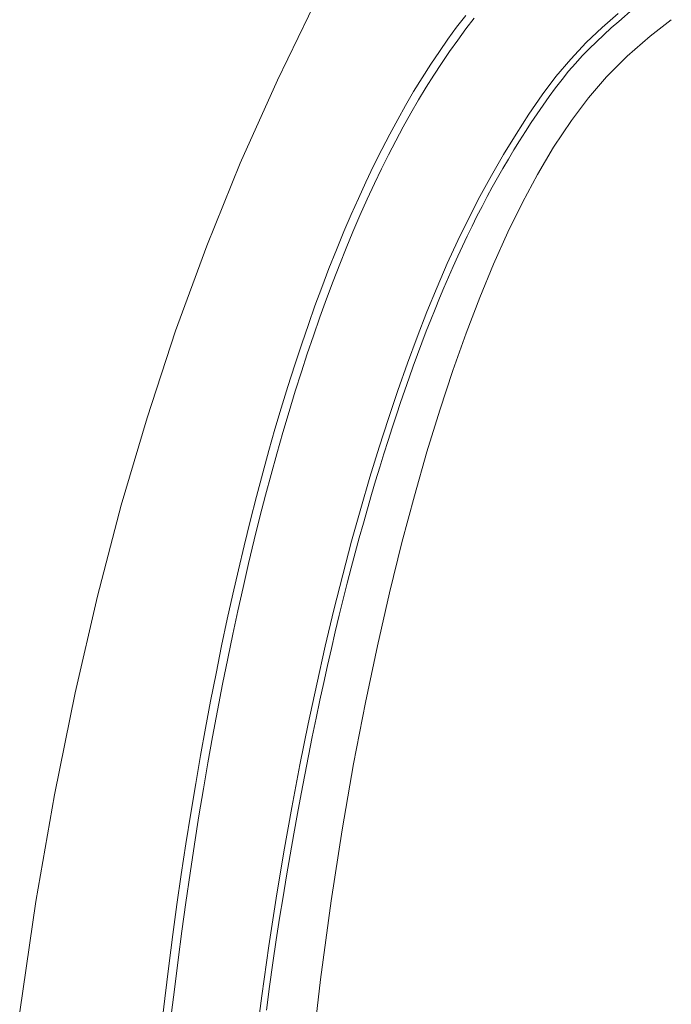
# Model space of a CAD drawing. Units: millimetres. Extents: x 0 to 1680, y 0 to 2376.
# Drawn here: x 1243 to 1297, y 1233 to 1313 of the extents above; entities that cross this region are included whole.
import ezdxf

# ---------------------------------------------------------------- set-up
doc = ezdxf.new("R2010")
doc.units = ezdxf.units.MM
doc.header["$LTSCALE"] = 4
for name, pattern in [('AI-Linetype-241', [22.795814, 13.87569, -2.973375, 2.973375, -2.973375]), ('AI-Linetype-247', [22.795814, 13.87569, -2.973375, 2.973375, -2.973375]), ('AI-Linetype-258', [22.795814, 13.87569, -2.973375, 2.973375, -2.973375]), ('AI-Linetype-38', [22.795814, 13.87569, -2.973375, 2.973375, -2.973375]), ('AI-Linetype-399', [22.795814, 13.87569, -2.973375, 2.973375, -2.973375]), ('AI-Linetype-404', [22.795814, 13.87569, -2.973375, 2.973375, -2.973375]), ('AI-Linetype-44', [22.795814, 13.87569, -2.973375, 2.973375, -2.973375]), ('AI-Linetype-45', [22.795814, 13.87569, -2.973375, 2.973375, -2.973375]), ('AI-Linetype-48', [22.795814, 13.87569, -2.973375, 2.973375, -2.973375])]:
    doc.linetypes.add(name, pattern=pattern)
doc.layers.add('Layer 1', color=7, linetype='Continuous', lineweight=0)

msp = doc.modelspace()

# ---------------------------------------------------------------- linework, layer by layer
at = {"layer": 'Layer 1', "linetype": 'AI-Linetype-404'}
for p, q in [((1277.02, 1309.528), (1277.727, 1310.58)), ((1276.306, 1308.423), (1277.02, 1309.528)), ((1275.61, 1307.294), (1276.306, 1308.423)), ((1274.95, 1306.165), (1275.61, 1307.294)), ((1274.31, 1305.018), (1274.95, 1306.165)), ((1273.662, 1303.818), (1274.31, 1305.018)), ((1273, 1302.541), (1273.662, 1303.818)), ((1272.338, 1301.214), (1273, 1302.541)), ((1271.695, 1299.876), (1272.338, 1301.214)), ((1271.086, 1298.554), (1271.695, 1299.876)), ((1270.495, 1297.222), (1271.086, 1298.554)), ((1269.898, 1295.834), (1270.495, 1297.222)), ((1269.289, 1294.352), (1269.898, 1295.834)), ((1268.681, 1292.812), (1269.289, 1294.352)), ((1268.091, 1291.265), (1268.681, 1292.812)), ((1267.532, 1289.748), (1268.091, 1291.265)), ((1266.99, 1288.225), (1267.532, 1289.748)), ((1266.446, 1286.634), (1266.99, 1288.225)), ((1265.882, 1284.934), (1266.446, 1286.634)), ((1265.318, 1283.161), (1265.882, 1284.934)), ((1264.772, 1281.388), (1265.318, 1283.161)), ((1264.26, 1279.652), (1264.772, 1281.388)), ((1263.76, 1277.91), (1264.26, 1279.652)), ((1263.259, 1276.094), (1263.76, 1277.91)), ((1262.744, 1274.154), (1263.259, 1276.094)), ((1262.228, 1272.141), (1262.744, 1274.154)), ((1261.73, 1270.121), (1262.228, 1272.141)), ((1261.26, 1268.145), (1261.73, 1270.121)), ((1260.809, 1266.167), (1261.26, 1268.145)), ((1260.354, 1264.112), (1260.809, 1266.167)), ((1259.892, 1261.928), (1260.354, 1264.112)), ((1259.43, 1259.666), (1259.892, 1261.928)), ((1258.985, 1257.401), (1259.43, 1259.666)), ((1258.569, 1255.182), (1258.985, 1257.401)), ((1258.167, 1252.962), (1258.569, 1255.182)), ((1257.769, 1250.662), (1258.167, 1252.962)), ((1257.366, 1248.232), (1257.769, 1250.662)), ((1256.968, 1245.726), (1257.366, 1248.232)), ((1256.587, 1243.217), (1256.968, 1245.726)), ((1256.233, 1240.756), (1256.587, 1243.217)), ((1255.895, 1238.29), (1256.233, 1240.756)), ((1255.561, 1235.748), (1255.895, 1238.29)), ((1255.229, 1233.074), (1255.561, 1235.748)), ((1254.908, 1230.321), (1255.229, 1233.074))]:
    msp.add_line(p, q, dxfattribs=at)
at = {"layer": 'Layer 1'}
for points in [[(1267.854, 1315.235), (1267.854, 1315.235), (1264.471, 1308.231), (1264.471, 1308.231)], [(1294.975, 1311.818), (1294.975, 1311.818), (1296.708, 1313.177), (1296.708, 1313.177)], [(1293.103, 1310.199), (1293.103, 1310.199), (1294.975, 1311.818), (1294.975, 1311.818)], [(1291.41, 1308.494), (1291.41, 1308.494), (1293.103, 1310.199), (1293.103, 1310.199)], [(1264.471, 1308.231), (1264.471, 1308.231), (1261.421, 1301.421), (1261.421, 1301.421)], [(1289.928, 1306.776), (1289.928, 1306.776), (1291.41, 1308.494), (1291.41, 1308.494)], [(1288.535, 1304.924), (1288.535, 1304.924), (1289.928, 1306.776), (1289.928, 1306.776)], [(1287.071, 1302.733), (1287.071, 1302.733), (1288.535, 1304.924), (1288.535, 1304.924)], [(1285.747, 1300.502), (1285.747, 1300.502), (1287.071, 1302.733), (1287.071, 1302.733)], [(1261.421, 1301.421), (1261.421, 1301.421), (1258.667, 1294.657), (1258.667, 1294.657)], [(1284.527, 1298.226), (1284.527, 1298.226), (1285.747, 1300.502), (1285.747, 1300.502)], [(1283.331, 1295.786), (1283.331, 1295.786), (1284.527, 1298.226), (1284.527, 1298.226)], [(1282.162, 1293.18), (1282.162, 1293.18), (1283.331, 1295.786), (1283.331, 1295.786)], [(1258.667, 1294.657), (1258.667, 1294.657), (1256.124, 1287.699), (1256.124, 1287.699)], [(1281.023, 1290.428), (1281.023, 1290.428), (1282.162, 1293.18), (1282.162, 1293.18)], [(1279.91, 1287.519), (1279.91, 1287.519), (1281.023, 1290.428), (1281.023, 1290.428)], [(1256.124, 1287.699), (1256.124, 1287.699), (1253.784, 1280.582), (1253.784, 1280.582)], [(1278.82, 1284.453), (1278.82, 1284.453), (1279.91, 1287.519), (1279.91, 1287.519)], [(1277.753, 1281.226), (1277.753, 1281.226), (1278.82, 1284.453), (1278.82, 1284.453)], [(1276.704, 1277.814), (1276.704, 1277.814), (1277.753, 1281.226), (1277.753, 1281.226)], [(1253.784, 1280.582), (1253.784, 1280.582), (1251.678, 1273.439), (1251.678, 1273.439)], [(1275.67, 1274.206), (1275.67, 1274.206), (1276.704, 1277.814), (1276.704, 1277.814)], [(1274.652, 1270.384), (1274.652, 1270.384), (1275.67, 1274.206), (1275.67, 1274.206)], [(1251.678, 1273.439), (1251.678, 1273.439), (1249.728, 1265.989), (1249.728, 1265.989)], [(1273.636, 1266.275), (1273.636, 1266.275), (1274.652, 1270.384), (1274.652, 1270.384)], [(1272.639, 1261.916), (1272.639, 1261.916), (1273.636, 1266.275), (1273.636, 1266.275)], [(1249.728, 1265.989), (1249.728, 1265.989), (1247.901, 1258.073), (1247.901, 1258.073)], [(1271.664, 1257.293), (1271.664, 1257.293), (1272.639, 1261.916), (1272.639, 1261.916)], [(1247.901, 1258.073), (1247.901, 1258.073), (1246.214, 1249.723), (1246.214, 1249.723)], [(1270.699, 1252.271), (1270.699, 1252.271), (1271.664, 1257.293), (1271.664, 1257.293)], [(1269.759, 1246.867), (1269.759, 1246.867), (1270.699, 1252.271), (1270.699, 1252.271)], [(1246.214, 1249.723), (1246.214, 1249.723), (1244.692, 1240.994), (1244.692, 1240.994)], [(1268.855, 1241.049), (1268.855, 1241.049), (1269.759, 1246.867), (1269.759, 1246.867)], [(1244.692, 1240.994), (1244.692, 1240.994), (1243.357, 1231.96), (1243.357, 1231.96)], [(1267.984, 1234.608), (1267.984, 1234.608), (1268.855, 1241.049), (1268.855, 1241.049)], [(1267.174, 1227.49), (1267.174, 1227.49), (1267.984, 1234.608), (1267.984, 1234.608)]]:
    msp.add_open_spline(points, degree=3, dxfattribs=at)
at = {"layer": 'Layer 1', "linetype": 'AI-Linetype-44'}
for points in [[(1291.037, 1312.531), (1291.037, 1312.531), (1292.344, 1313.683), (1292.344, 1313.683)], [(1289.731, 1311.299), (1289.731, 1311.299), (1291.037, 1312.531), (1291.037, 1312.531)], [(1288.469, 1309.953), (1288.469, 1309.953), (1289.731, 1311.299), (1289.731, 1311.299)], [(1287.266, 1308.518), (1287.266, 1308.518), (1288.469, 1309.953), (1288.469, 1309.953)], [(1286.133, 1307.017), (1286.133, 1307.017), (1287.266, 1308.518), (1287.266, 1308.518)], [(1285.056, 1305.451), (1285.056, 1305.451), (1286.133, 1307.017), (1286.133, 1307.017)]]:
    msp.add_open_spline(points, degree=3, dxfattribs=at)
at = {"layer": 'Layer 1', "linetype": 'AI-Linetype-258'}
msp.add_open_spline([(1293.593, 1314.065), (1293.593, 1314.065), (1292.406, 1313.036), (1292.406, 1313.036)], degree=3, dxfattribs=at)
at = {"layer": 'Layer 1', "linetype": 'AI-Linetype-48'}
for points in [[(1279.132, 1312.555), (1279.132, 1312.555), (1279.871, 1313.521), (1279.871, 1313.521)], [(1278.424, 1311.578), (1278.424, 1311.578), (1279.132, 1312.555), (1279.132, 1312.555)], [(1277.727, 1310.58), (1277.727, 1310.58), (1278.424, 1311.578), (1278.424, 1311.578)]]:
    msp.add_open_spline(points, degree=3, dxfattribs=at)
at = {"layer": 'Layer 1', "linetype": 'AI-Linetype-241'}
for points in [[(1280.576, 1313.298), (1280.576, 1313.298), (1279.895, 1312.417), (1279.895, 1312.417)], [(1279.895, 1312.417), (1279.895, 1312.417), (1279.219, 1311.502), (1279.219, 1311.502)], [(1279.219, 1311.502), (1279.219, 1311.502), (1278.553, 1310.562), (1278.553, 1310.562)]]:
    msp.add_open_spline(points, degree=3, dxfattribs=at)
at = {"layer": 'Layer 1', "linetype": 'AI-Linetype-247'}
for points in [[(1292.406, 1313.036), (1292.406, 1313.036), (1291.795, 1312.498), (1291.795, 1312.498)], [(1291.795, 1312.498), (1291.795, 1312.498), (1291.178, 1311.941), (1291.178, 1311.941)], [(1290.572, 1311.377), (1290.572, 1311.377), (1289.986, 1310.805), (1289.986, 1310.805)], [(1291.178, 1311.941), (1291.178, 1311.941), (1290.572, 1311.377), (1290.572, 1311.377)], [(1289.986, 1310.805), (1289.986, 1310.805), (1289.415, 1310.22), (1289.415, 1310.22)], [(1288.85, 1309.604), (1288.85, 1309.604), (1288.298, 1308.957), (1288.298, 1308.957)], [(1289.415, 1310.22), (1289.415, 1310.22), (1288.85, 1309.604), (1288.85, 1309.604)], [(1288.298, 1308.957), (1288.298, 1308.957), (1287.76, 1308.289), (1287.76, 1308.289)], [(1287.76, 1308.289), (1287.76, 1308.289), (1287.227, 1307.595), (1287.227, 1307.595)], [(1287.227, 1307.595), (1287.227, 1307.595), (1286.705, 1306.884), (1286.705, 1306.884)], [(1286.705, 1306.884), (1286.705, 1306.884), (1286.203, 1306.177), (1286.203, 1306.177)]]:
    msp.add_open_spline(points, degree=3, dxfattribs=at)
at = {"layer": 'Layer 1', "linetype": 'AI-Linetype-38'}
for points in [[(1278.553, 1310.562), (1278.553, 1310.562), (1277.894, 1309.599), (1277.894, 1309.599)], [(1277.894, 1309.599), (1277.894, 1309.599), (1277.257, 1308.628), (1277.257, 1308.628)], [(1277.257, 1308.628), (1277.257, 1308.628), (1276.635, 1307.643), (1276.635, 1307.643)], [(1276.635, 1307.643), (1276.635, 1307.643), (1276.013, 1306.617), (1276.013, 1306.617)], [(1276.013, 1306.617), (1276.013, 1306.617), (1275.385, 1305.532), (1275.385, 1305.532)], [(1275.385, 1305.532), (1275.385, 1305.532), (1274.758, 1304.403), (1274.758, 1304.403)], [(1274.758, 1304.403), (1274.758, 1304.403), (1274.144, 1303.257), (1274.144, 1303.257)], [(1274.144, 1303.257), (1274.144, 1303.257), (1273.559, 1302.12), (1273.559, 1302.12)], [(1273.559, 1302.12), (1273.559, 1302.12), (1272.984, 1300.969), (1272.984, 1300.969)], [(1272.984, 1300.969), (1272.984, 1300.969), (1272.406, 1299.767), (1272.406, 1299.767)], [(1272.406, 1299.767), (1272.406, 1299.767), (1271.812, 1298.485), (1271.812, 1298.485)], [(1271.812, 1298.485), (1271.812, 1298.485), (1271.214, 1297.152), (1271.214, 1297.152)], [(1271.214, 1297.152), (1271.214, 1297.152), (1270.636, 1295.81), (1270.636, 1295.81)], [(1270.636, 1295.81), (1270.636, 1295.81), (1270.087, 1294.489), (1270.087, 1294.489)], [(1270.087, 1294.489), (1270.087, 1294.489), (1269.557, 1293.162), (1269.557, 1293.162)], [(1269.557, 1293.162), (1269.557, 1293.162), (1269.024, 1291.783), (1269.024, 1291.783)], [(1269.024, 1291.783), (1269.024, 1291.783), (1268.478, 1290.328), (1268.478, 1290.328)], [(1268.478, 1290.328), (1268.478, 1290.328), (1267.932, 1288.82), (1267.932, 1288.82)], [(1267.932, 1288.82), (1267.932, 1288.82), (1267.402, 1287.308), (1267.402, 1287.308)], [(1267.402, 1287.308), (1267.402, 1287.308), (1266.901, 1285.829), (1266.901, 1285.829)], [(1266.901, 1285.829), (1266.901, 1285.829), (1266.417, 1284.343), (1266.417, 1284.343)], [(1266.417, 1284.343), (1266.417, 1284.343), (1265.922, 1282.784), (1265.922, 1282.784)], [(1265.922, 1282.784), (1265.922, 1282.784), (1265.412, 1281.115), (1265.412, 1281.115)], [(1265.412, 1281.115), (1265.412, 1281.115), (1264.902, 1279.387), (1264.902, 1279.387)], [(1264.902, 1279.387), (1264.902, 1279.387), (1264.405, 1277.656), (1264.405, 1277.656)], [(1264.405, 1277.656), (1264.405, 1277.656), (1263.938, 1275.962), (1263.938, 1275.962)], [(1263.938, 1275.962), (1263.938, 1275.962), (1263.486, 1274.258), (1263.486, 1274.258)], [(1263.486, 1274.258), (1263.486, 1274.258), (1263.029, 1272.49), (1263.029, 1272.49)], [(1263.029, 1272.49), (1263.029, 1272.49), (1262.561, 1270.614), (1262.561, 1270.614)], [(1262.561, 1270.614), (1262.561, 1270.614), (1262.092, 1268.664), (1262.092, 1268.664)], [(1262.092, 1268.664), (1262.092, 1268.664), (1261.642, 1266.712), (1261.642, 1266.712)], [(1261.642, 1266.712), (1261.642, 1266.712), (1261.214, 1264.801), (1261.214, 1264.801)], [(1261.214, 1264.801), (1261.214, 1264.801), (1260.801, 1262.887), (1260.801, 1262.887)], [(1260.801, 1262.887), (1260.801, 1262.887), (1260.387, 1260.902), (1260.387, 1260.902)], [(1260.387, 1260.902), (1260.387, 1260.902), (1259.965, 1258.804), (1259.965, 1258.804)], [(1259.965, 1258.804), (1259.965, 1258.804), (1259.547, 1256.638), (1259.547, 1256.638)], [(1259.547, 1256.638), (1259.547, 1256.638), (1259.143, 1254.467), (1259.143, 1254.467)], [(1259.143, 1254.467), (1259.143, 1254.467), (1258.761, 1252.339), (1258.761, 1252.339)], [(1258.761, 1252.339), (1258.761, 1252.339), (1258.395, 1250.212), (1258.395, 1250.212)], [(1258.395, 1250.212), (1258.395, 1250.212), (1258.032, 1248.011), (1258.032, 1248.011)], [(1258.032, 1248.011), (1258.032, 1248.011), (1257.663, 1245.695), (1257.663, 1245.695)], [(1257.663, 1245.695), (1257.663, 1245.695), (1257.302, 1243.311), (1257.302, 1243.311)], [(1257.302, 1243.311), (1257.302, 1243.311), (1256.957, 1240.921), (1256.957, 1240.921)], [(1256.957, 1240.921), (1256.957, 1240.921), (1256.631, 1238.576), (1256.631, 1238.576)], [(1256.631, 1238.576), (1256.631, 1238.576), (1256.323, 1236.23), (1256.323, 1236.23)], [(1256.323, 1236.23), (1256.323, 1236.23), (1256.019, 1233.812), (1256.019, 1233.812)], [(1256.019, 1233.812), (1256.019, 1233.812), (1255.715, 1231.276), (1255.715, 1231.276)]]:
    msp.add_open_spline(points, degree=3, dxfattribs=at)
at = {"layer": 'Layer 1', "linetype": 'AI-Linetype-45'}
for points in [[(1286.203, 1306.177), (1286.203, 1306.177), (1285.719, 1305.474), (1285.719, 1305.474)], [(1285.719, 1305.474), (1285.719, 1305.474), (1285.244, 1304.758), (1285.244, 1304.758)], [(1284.766, 1304.023), (1284.766, 1304.023), (1284.291, 1303.275), (1284.291, 1303.275)], [(1285.244, 1304.758), (1285.244, 1304.758), (1284.766, 1304.023), (1284.766, 1304.023)], [(1284.291, 1303.275), (1284.291, 1303.275), (1283.825, 1302.522), (1283.825, 1302.522)], [(1283.825, 1302.522), (1283.825, 1302.522), (1283.367, 1301.767), (1283.367, 1301.767)], [(1283.367, 1301.767), (1283.367, 1301.767), (1282.921, 1301.006), (1282.921, 1301.006)], [(1282.921, 1301.006), (1282.921, 1301.006), (1282.482, 1300.242), (1282.482, 1300.242)], [(1282.482, 1300.242), (1282.482, 1300.242), (1282.054, 1299.474), (1282.054, 1299.474)], [(1282.054, 1299.474), (1282.054, 1299.474), (1281.634, 1298.696), (1281.634, 1298.696)], [(1281.634, 1298.696), (1281.634, 1298.696), (1281.213, 1297.901), (1281.213, 1297.901)], [(1281.213, 1297.901), (1281.213, 1297.901), (1280.798, 1297.094), (1280.798, 1297.094)], [(1280.798, 1297.094), (1280.798, 1297.094), (1280.39, 1296.28), (1280.39, 1296.28)], [(1280.39, 1296.28), (1280.39, 1296.28), (1279.995, 1295.469), (1279.995, 1295.469)], [(1279.995, 1295.469), (1279.995, 1295.469), (1279.609, 1294.652), (1279.609, 1294.652)], [(1279.609, 1294.652), (1279.609, 1294.652), (1279.225, 1293.823), (1279.225, 1293.823)], [(1279.225, 1293.823), (1279.225, 1293.823), (1278.842, 1292.974), (1278.842, 1292.974)], [(1278.842, 1292.974), (1278.842, 1292.974), (1278.463, 1292.112), (1278.463, 1292.112)], [(1278.463, 1292.112), (1278.463, 1292.112), (1278.089, 1291.244), (1278.089, 1291.244)], [(1278.089, 1291.244), (1278.089, 1291.244), (1277.726, 1290.374), (1277.726, 1290.374)], [(1277.726, 1290.374), (1277.726, 1290.374), (1277.37, 1289.498), (1277.37, 1289.498)], [(1277.37, 1289.498), (1277.37, 1289.498), (1277.01, 1288.601), (1277.01, 1288.601)], [(1277.01, 1288.601), (1277.01, 1288.601), (1276.65, 1287.675), (1276.65, 1287.675)], [(1276.65, 1287.675), (1276.65, 1287.675), (1276.287, 1286.727), (1276.287, 1286.727)], [(1276.287, 1286.727), (1276.287, 1286.727), (1275.933, 1285.773), (1275.933, 1285.773)], [(1275.933, 1285.773), (1275.933, 1285.773), (1275.582, 1284.815), (1275.582, 1284.815)], [(1275.582, 1284.815), (1275.582, 1284.815), (1275.238, 1283.851), (1275.238, 1283.851)], [(1275.238, 1283.851), (1275.238, 1283.851), (1274.895, 1282.864), (1274.895, 1282.864)], [(1274.895, 1282.864), (1274.895, 1282.864), (1274.547, 1281.855), (1274.547, 1281.855)], [(1274.547, 1281.855), (1274.547, 1281.855), (1274.202, 1280.825), (1274.202, 1280.825)], [(1274.202, 1280.825), (1274.202, 1280.825), (1273.857, 1279.78), (1273.857, 1279.78)], [(1273.857, 1279.78), (1273.857, 1279.78), (1273.516, 1278.724), (1273.516, 1278.724)], [(1273.516, 1278.724), (1273.516, 1278.724), (1273.177, 1277.654), (1273.177, 1277.654)], [(1273.177, 1277.654), (1273.177, 1277.654), (1272.839, 1276.562), (1272.839, 1276.562)], [(1272.839, 1276.562), (1272.839, 1276.562), (1272.501, 1275.447), (1272.501, 1275.447)], [(1272.501, 1275.447), (1272.501, 1275.447), (1272.163, 1274.311), (1272.163, 1274.311)], [(1272.163, 1274.311), (1272.163, 1274.311), (1271.827, 1273.152), (1271.827, 1273.152)], [(1271.827, 1273.152), (1271.827, 1273.152), (1271.493, 1271.974), (1271.493, 1271.974)], [(1271.493, 1271.974), (1271.493, 1271.974), (1271.161, 1270.774), (1271.161, 1270.774)], [(1271.161, 1270.774), (1271.161, 1270.774), (1270.831, 1269.552), (1270.831, 1269.552)], [(1270.831, 1269.552), (1270.831, 1269.552), (1270.502, 1268.311), (1270.502, 1268.311)], [(1270.502, 1268.311), (1270.502, 1268.311), (1270.176, 1267.047), (1270.176, 1267.047)], [(1270.176, 1267.047), (1270.176, 1267.047), (1269.851, 1265.752), (1269.851, 1265.752)], [(1269.851, 1265.752), (1269.851, 1265.752), (1269.525, 1264.428), (1269.525, 1264.428)], [(1269.525, 1264.428), (1269.525, 1264.428), (1269.199, 1263.075), (1269.199, 1263.075)], [(1269.199, 1263.075), (1269.199, 1263.075), (1268.877, 1261.7), (1268.877, 1261.7)], [(1268.877, 1261.7), (1268.877, 1261.7), (1268.562, 1260.322), (1268.562, 1260.322)], [(1268.562, 1260.322), (1268.562, 1260.322), (1268.252, 1258.923), (1268.252, 1258.923)], [(1268.252, 1258.923), (1268.252, 1258.923), (1267.938, 1257.487), (1267.938, 1257.487)], [(1267.938, 1257.487), (1267.938, 1257.487), (1267.622, 1255.995), (1267.622, 1255.995)], [(1267.622, 1255.995), (1267.622, 1255.995), (1267.305, 1254.467), (1267.305, 1254.467)], [(1267.305, 1254.467), (1267.305, 1254.467), (1266.995, 1252.924), (1266.995, 1252.924)], [(1266.995, 1252.924), (1266.995, 1252.924), (1266.693, 1251.379), (1266.693, 1251.379)], [(1266.693, 1251.379), (1266.693, 1251.379), (1266.394, 1249.818), (1266.394, 1249.818)], [(1266.394, 1249.818), (1266.394, 1249.818), (1266.096, 1248.215), (1266.096, 1248.215)], [(1266.096, 1248.215), (1266.096, 1248.215), (1265.794, 1246.546), (1265.794, 1246.546)], [(1265.794, 1246.546), (1265.794, 1246.546), (1265.492, 1244.833), (1265.492, 1244.833)], [(1265.492, 1244.833), (1265.492, 1244.833), (1265.197, 1243.105), (1265.197, 1243.105)], [(1265.197, 1243.105), (1265.197, 1243.105), (1264.916, 1241.385), (1264.916, 1241.385)], [(1264.916, 1241.385), (1264.916, 1241.385), (1264.639, 1239.65), (1264.639, 1239.65)], [(1264.639, 1239.65), (1264.639, 1239.65), (1264.365, 1237.858), (1264.365, 1237.858)], [(1264.365, 1237.858), (1264.365, 1237.858), (1264.087, 1235.978), (1264.087, 1235.978)], [(1264.087, 1235.978), (1264.087, 1235.978), (1263.814, 1234.044), (1263.814, 1234.044)], [(1263.814, 1234.044), (1263.814, 1234.044), (1263.553, 1232.1), (1263.553, 1232.1)]]:
    msp.add_open_spline(points, degree=3, dxfattribs=at)
at = {"layer": 'Layer 1', "linetype": 'AI-Linetype-399'}
for points in [[(1284.001, 1303.818), (1284.001, 1303.818), (1285.056, 1305.451), (1285.056, 1305.451)], [(1282.968, 1302.135), (1282.968, 1302.135), (1284.001, 1303.818), (1284.001, 1303.818)], [(1281.981, 1300.433), (1281.981, 1300.433), (1282.968, 1302.135), (1282.968, 1302.135)], [(1281.037, 1298.705), (1281.037, 1298.705), (1281.981, 1300.433), (1281.981, 1300.433)], [(1280.119, 1296.925), (1280.119, 1296.925), (1281.037, 1298.705), (1281.037, 1298.705)], [(1279.229, 1295.094), (1279.229, 1295.094), (1280.119, 1296.925), (1280.119, 1296.925)], [(1278.367, 1293.216), (1278.367, 1293.216), (1279.229, 1295.094), (1279.229, 1295.094)], [(1277.526, 1291.275), (1277.526, 1291.275), (1278.367, 1293.216), (1278.367, 1293.216)], [(1276.703, 1289.27), (1276.703, 1289.27), (1277.526, 1291.275), (1277.526, 1291.275)], [(1275.898, 1287.2), (1275.898, 1287.2), (1276.703, 1289.27), (1276.703, 1289.27)], [(1275.104, 1285.057), (1275.104, 1285.057), (1275.898, 1287.2), (1275.898, 1287.2)], [(1274.32, 1282.836), (1274.32, 1282.836), (1275.104, 1285.057), (1275.104, 1285.057)], [(1273.544, 1280.545), (1273.544, 1280.545), (1274.32, 1282.836), (1274.32, 1282.836)], [(1272.781, 1278.18), (1272.781, 1278.18), (1273.544, 1280.545), (1273.544, 1280.545)], [(1272.028, 1275.724), (1272.028, 1275.724), (1272.781, 1278.18), (1272.781, 1278.18)], [(1271.28, 1273.169), (1271.28, 1273.169), (1272.028, 1275.724), (1272.028, 1275.724)], [(1270.537, 1270.503), (1270.537, 1270.503), (1271.28, 1273.169), (1271.28, 1273.169)], [(1269.805, 1267.733), (1269.805, 1267.733), (1270.537, 1270.503), (1270.537, 1270.503)], [(1269.084, 1264.872), (1269.084, 1264.872), (1269.805, 1267.733), (1269.805, 1267.733)], [(1268.376, 1261.891), (1268.376, 1261.891), (1269.084, 1264.872), (1269.084, 1264.872)], [(1267.675, 1258.78), (1267.675, 1258.78), (1268.376, 1261.891), (1268.376, 1261.891)], [(1266.986, 1255.547), (1266.986, 1255.547), (1267.675, 1258.78), (1267.675, 1258.78)], [(1266.306, 1252.185), (1266.306, 1252.185), (1266.986, 1255.547), (1266.986, 1255.547)], [(1265.643, 1248.691), (1265.643, 1248.691), (1266.306, 1252.185), (1266.306, 1252.185)], [(1264.993, 1245.063), (1264.993, 1245.063), (1265.643, 1248.691), (1265.643, 1248.691)], [(1264.36, 1241.286), (1264.36, 1241.286), (1264.993, 1245.063), (1264.993, 1245.063)], [(1263.75, 1237.36), (1263.75, 1237.36), (1264.36, 1241.286), (1264.36, 1241.286)], [(1263.173, 1233.284), (1263.173, 1233.284), (1263.75, 1237.36), (1263.75, 1237.36)], [(1262.631, 1229.049), (1262.631, 1229.049), (1263.173, 1233.284), (1263.173, 1233.284)]]:
    msp.add_open_spline(points, degree=3, dxfattribs=at)

doc.saveas('drawing.dxf')
